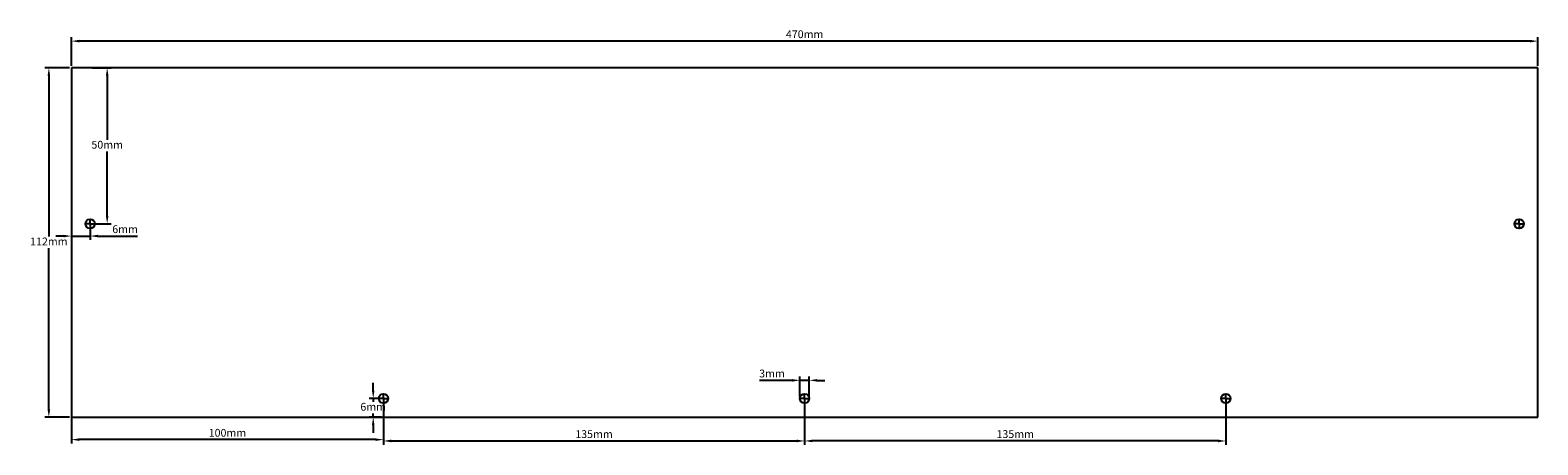
# Model space of a CAD drawing. Units: millimetres. Extents: x -248 to 235, y -65 to 68.
import ezdxf

# ---------------------------------------------------------------- set-up
doc = ezdxf.new("R2010")
doc.units = ezdxf.units.MM
doc.layers.add('Dimension', color=5, linetype='Continuous', lineweight=15)
doc.layers.add('Drawing', color=250, linetype='Continuous', lineweight=25)
doc.dimstyles.new('ISO-25', dxfattribs={"dimtxt": 2.5, "dimasz": 2.5, "dimexe": 1.25, "dimexo": 0.625, "dimtad": 1, "dimtxsty": 'Standard', "dimcen": 2.5, "dimadec": 0, "dimazin": 0, "dimtfac": 1, "dimtmove": 0, "dimatfit": 3, "dimfxl": 1, "dimarcsym": 0})

# ---------------------------------------------------------------- blocks, each defined once
blk = doc.blocks.new('*D12')
at = {"layer": 'Defpoints', "color": 0, "transparency": 16777216}
for p in [(-235, 64.54), (-235, 56), (235, 56)]:
    blk.add_point(p, dxfattribs=at)
at = {"layer": 'Dimension', "color": 0, "lineweight": -2, "transparency": 16777216}
for p, q in [((-235, 56.62), (-235, 65.79)), ((232.5, 64.54), (-232.5, 64.54)), ((235, 56.62), (235, 65.79))]:
    blk.add_line(p, q, dxfattribs=at)
at = {"layer": 'Dimension', "color": 0, "transparency": 16777216}
for points in [[(-232.5, 64.96), (-232.5, 64.13), (-235, 64.54)], [(232.5, 64.96), (232.5, 64.13), (235, 64.54)]]:
    blk.add_solid(points, dxfattribs=at)
at = {"layer": 'Dimension', "color": 0, "transparency": 16777216, "insert": (0, 66.42), "char_height": 2.5, "attachment_point": 5}
blk.add_mtext('470mm', dxfattribs=at)
blk = doc.blocks.new('*D13')
at = {"layer": 'Defpoints', "color": 0, "transparency": 16777216}
for p in [(-235, 56), (-242.23, -56), (-235, -56)]:
    blk.add_point(p, dxfattribs=at)
at = {"layer": 'Dimension', "color": 0, "lineweight": -2, "transparency": 16777216}
for p, q in [((-235.62, 56), (-243.48, 56)), ((-242.23, 53.5), (-242.23, 1.87)), ((-242.23, -53.5), (-242.23, -1.88)), ((-235.62, -56), (-243.48, -56))]:
    blk.add_line(p, q, dxfattribs=at)
at = {"layer": 'Dimension', "color": 0, "transparency": 16777216}
for points in [[(-242.64, 53.5), (-241.81, 53.5), (-242.23, 56)], [(-242.64, -53.5), (-241.81, -53.5), (-242.23, -56)]]:
    blk.add_solid(points, dxfattribs=at)
at = {"layer": 'Dimension', "color": 0, "transparency": 16777216, "insert": (-242.23, 0), "char_height": 2.5, "attachment_point": 5}
blk.add_mtext('112mm', dxfattribs=at)
blk = doc.blocks.new('*D14')
at = {"layer": 'Defpoints', "color": 0, "transparency": 16777216}
for p in [(-229, 56), (-223.54, 56), (-229, 6)]:
    blk.add_point(p, dxfattribs=at)
at = {"layer": 'Dimension', "color": 0, "lineweight": -2, "transparency": 16777216}
for p, q in [((-228.38, 56), (-222.29, 56)), ((-223.54, 53.5), (-223.54, 32.87)), ((-223.54, 8.5), (-223.54, 29.12)), ((-228.38, 6), (-222.29, 6))]:
    blk.add_line(p, q, dxfattribs=at)
at = {"layer": 'Dimension', "color": 0, "transparency": 16777216}
for points in [[(-223.95, 53.5), (-223.12, 53.5), (-223.54, 56)], [(-223.95, 8.5), (-223.12, 8.5), (-223.54, 6)]]:
    blk.add_solid(points, dxfattribs=at)
at = {"layer": 'Dimension', "color": 0, "transparency": 16777216, "insert": (-223.54, 31), "char_height": 2.5, "attachment_point": 5}
blk.add_mtext('50mm', dxfattribs=at)
blk = doc.blocks.new('*D16')
at = {"layer": 'Defpoints', "color": 0, "transparency": 16777216}
for p in [(-235, 6), (-229, 6), (-235, 2.05)]:
    blk.add_point(p, dxfattribs=at)
at = {"layer": 'Dimension', "color": 0, "lineweight": -2, "transparency": 16777216}
for p, q in [((-235, 5.37), (-235, 0.8)), ((-229, 5.37), (-229, 0.8)), ((-237.5, 2.05), (-240, 2.05)), ((-235, 2.05), (-229, 2.05)), ((-226.5, 2.05), (-213.84, 2.05))]:
    blk.add_line(p, q, dxfattribs=at)
at = {"layer": 'Dimension', "color": 0, "transparency": 16777216}
for points in [[(-237.5, 2.47), (-237.5, 1.64), (-235, 2.05)], [(-226.5, 2.47), (-226.5, 1.64), (-229, 2.05)]]:
    blk.add_solid(points, dxfattribs=at)
at = {"layer": 'Dimension', "color": 0, "transparency": 16777216, "insert": (-217.8, 3.93), "char_height": 2.5, "attachment_point": 5}
blk.add_mtext('6mm', dxfattribs=at)
blk = doc.blocks.new('*D17')
at = {"layer": 'Defpoints', "color": 0, "transparency": 16777216}
for p in [(-135, -50), (-138.27, -56), (-135, -56)]:
    blk.add_point(p, dxfattribs=at)
at = {"layer": 'Dimension', "color": 0, "lineweight": -2, "transparency": 16777216}
for p, q in [((-138.27, -47.5), (-138.27, -45)), ((-135.62, -50), (-139.52, -50)), ((-138.27, -50), (-138.27, -51.13)), ((-135.62, -56), (-139.52, -56)), ((-138.27, -56), (-138.27, -54.88)), ((-138.27, -58.5), (-138.27, -61))]:
    blk.add_line(p, q, dxfattribs=at)
at = {"layer": 'Dimension', "color": 0, "transparency": 16777216}
for points in [[(-138.69, -47.5), (-137.86, -47.5), (-138.27, -50)], [(-138.69, -58.5), (-137.86, -58.5), (-138.27, -56)]]:
    blk.add_solid(points, dxfattribs=at)
at = {"layer": 'Dimension', "color": 0, "transparency": 16777216, "insert": (-138.27, -53), "char_height": 2.5, "attachment_point": 5}
blk.add_mtext('6mm', dxfattribs=at)
blk = doc.blocks.new('*D18')
at = {"layer": 'Defpoints', "color": 0, "transparency": 16777216}
for p in [(-135, -50), (0, -50), (0, -63.63)]:
    blk.add_point(p, dxfattribs=at)
at = {"layer": 'Dimension', "color": 0, "lineweight": -2, "transparency": 16777216}
for p, q in [((-135, -50.63), (-135, -64.88)), ((0, -50.63), (0, -64.88)), ((-132.5, -63.63), (-2.5, -63.63))]:
    blk.add_line(p, q, dxfattribs=at)
at = {"layer": 'Dimension', "color": 0, "transparency": 16777216}
for points in [[(-132.5, -63.21), (-132.5, -64.05), (-135, -63.63)], [(-2.5, -63.21), (-2.5, -64.05), (0, -63.63)]]:
    blk.add_solid(points, dxfattribs=at)
at = {"layer": 'Dimension', "color": 0, "transparency": 16777216, "insert": (-67.5, -61.76), "char_height": 2.5, "attachment_point": 5}
blk.add_mtext('135mm', dxfattribs=at)
blk = doc.blocks.new('*D19')
at = {"layer": 'Defpoints', "color": 0, "transparency": 16777216}
for p in [(0, -50), (135, -50), (0, -63.63)]:
    blk.add_point(p, dxfattribs=at)
at = {"layer": 'Dimension', "color": 0, "lineweight": -2, "transparency": 16777216}
for p, q in [((0, -50.62), (0, -64.88)), ((135, -50.62), (135, -64.88)), ((132.5, -63.63), (2.5, -63.63))]:
    blk.add_line(p, q, dxfattribs=at)
at = {"layer": 'Dimension', "color": 0, "transparency": 16777216}
for points in [[(2.5, -63.21), (2.5, -64.05), (0, -63.63)], [(132.5, -63.21), (132.5, -64.05), (135, -63.63)]]:
    blk.add_solid(points, dxfattribs=at)
at = {"layer": 'Dimension', "color": 0, "transparency": 16777216, "insert": (67.5, -61.76), "char_height": 2.5, "attachment_point": 5}
blk.add_mtext('135mm', dxfattribs=at)
blk = doc.blocks.new('*D20')
at = {"layer": 'Defpoints', "color": 0, "transparency": 16777216}
for p in [(-235, -50), (-135, -50), (-235, -63.21)]:
    blk.add_point(p, dxfattribs=at)
at = {"layer": 'Dimension', "color": 0, "lineweight": -2, "transparency": 16777216}
for p, q in [((-235, -50.63), (-235, -64.46)), ((-135, -50.63), (-135, -64.46)), ((-137.5, -63.21), (-232.5, -63.21))]:
    blk.add_line(p, q, dxfattribs=at)
at = {"layer": 'Dimension', "color": 0, "transparency": 16777216}
for points in [[(-232.5, -62.8), (-232.5, -63.63), (-235, -63.21)], [(-137.5, -62.8), (-137.5, -63.63), (-135, -63.21)]]:
    blk.add_solid(points, dxfattribs=at)
at = {"layer": 'Dimension', "color": 0, "transparency": 16777216, "insert": (-185, -61.34), "char_height": 2.5, "attachment_point": 5}
blk.add_mtext('100mm', dxfattribs=at)
blk = doc.blocks.new('*D21')
at = {"layer": 'Defpoints', "color": 0, "transparency": 16777216}
for p in [(-1.5, -44.2), (-1.5, -50), (1.5, -50)]:
    blk.add_point(p, dxfattribs=at)
at = {"layer": 'Dimension', "color": 0, "lineweight": -2, "transparency": 16777216}
for p, q in [((-1.5, -49.37), (-1.5, -42.95)), ((1.5, -49.37), (1.5, -42.95)), ((-4, -44.2), (-14.42, -44.2)), ((1.5, -44.2), (-1.5, -44.2)), ((4, -44.2), (6.5, -44.2))]:
    blk.add_line(p, q, dxfattribs=at)
at = {"layer": 'Dimension', "color": 0, "transparency": 16777216}
for points in [[(-4, -43.79), (-4, -44.62), (-1.5, -44.2)], [(4, -43.79), (4, -44.62), (1.5, -44.2)]]:
    blk.add_solid(points, dxfattribs=at)
at = {"layer": 'Dimension', "color": 0, "transparency": 16777216, "insert": (-10.46, -42.33), "char_height": 2.5, "attachment_point": 5}
blk.add_mtext('3mm', dxfattribs=at)

msp = doc.modelspace()

# ---------------------------------------------------------------- linework, layer by layer
at = {"layer": 'Drawing'}
for p, q in [((-235, 56), (-235, -56)), ((235, 56), (-235, 56)), ((235, -56), (235, 56)), ((-229, 6), (-230.5, 6)), ((-229, 6), (-229, 7.5)), ((-229, 6), (-227.5, 6)), ((-229, 6), (-229, 4.5)), ((229, 6), (227.5, 6)), ((229, 6), (229, 7.5)), ((229, 6), (230.5, 6)), ((229, 6), (229, 4.5)), ((-135, -50), (-136.5, -50)), ((-135, -50), (-135, -48.5)), ((-135, -50), (-133.5, -50)), ((-135, -50), (-135, -51.5)), ((0, -50), (-1.5, -50)), ((0, -50), (0, -48.5)), ((0, -50), (1.5, -50)), ((0, -50), (0, -51.5)), ((135, -50), (133.5, -50)), ((135, -50), (135, -48.5)), ((135, -50), (136.5, -50)), ((135, -50), (135, -51.5)), ((-235, -56), (235, -56))]:
    msp.add_line(p, q, dxfattribs=at)
for centre in [(-229, 6), (229, 6), (-135, -50), (0, -50), (135, -50)]:
    msp.add_circle(centre, 1.5, dxfattribs=at)

# ---------------------------------------------------------------- dimensions: what is measured, and where the dimension line sits
at = {"layer": 'Dimension'}
for base, p1, p2, picture, middle in [((-235, 64.5429), (235, 56), (-235, 56), '*D12', (0, 66.4179)), ((-1.5, -44.2046), (1.5, -50), (-1.5, -50), '*D21', (-10.4583, -42.3296)), ((-235, -63.2134), (-135, -50), (-235, -50), '*D20', (-185, -61.3384)), ((0, -63.6301), (-135, -50), (0, -50), '*D18', (-67.5, -61.7551)), ((0, -63.6301), (135, -50), (0, -50), '*D19', (67.5, -61.7551))]:
    dim = msp.add_linear_dim(base=base, p1=p1, p2=p2, dimstyle='ISO-25', override={"dimtih": 1, "dimdec": 3, "dimpost": 'mm', "dimadec": 1, "dimtdec": 3}, dxfattribs=at)
    dim.commit()
    dim.dimension.update_dxf_attribs({"geometry": picture, "text_midpoint": middle})
for base, p1, p2, picture, middle in [((-242.2273, -56), (-235, 56), (-235, -56), '*D13', (-242.2273, 0)), ((-223.5362, 56), (-229, 6), (-229, 56), '*D14', (-223.5362, 31)), ((-138.2735, -56), (-135, -50), (-135, -56), '*D17', (-138.2735, -53))]:
    dim = msp.add_linear_dim(base=base, p1=p1, p2=p2, angle=90, dimstyle='ISO-25', override={"dimtih": 1, "dimdec": 3, "dimpost": 'mm', "dimadec": 1, "dimtdec": 3}, dxfattribs=at)
    dim.commit()
    dim.dimension.update_dxf_attribs({"geometry": picture, "text_midpoint": middle})
dim = msp.add_linear_dim(base=(-235, 2.0542), p1=(-229, 6), p2=(-235, 6), dimstyle='ISO-25', override={"dimtih": 1, "dimdec": 3, "dimpost": 'mm', "dimadec": 1, "dimtdec": 3}, dxfattribs=at)
dim.commit()
dim.dimension.update_dxf_attribs({"geometry": '*D16', "text_midpoint": (-217.7968, 2.0542), "dimtype": 160})

doc.saveas('drawing.dxf')
